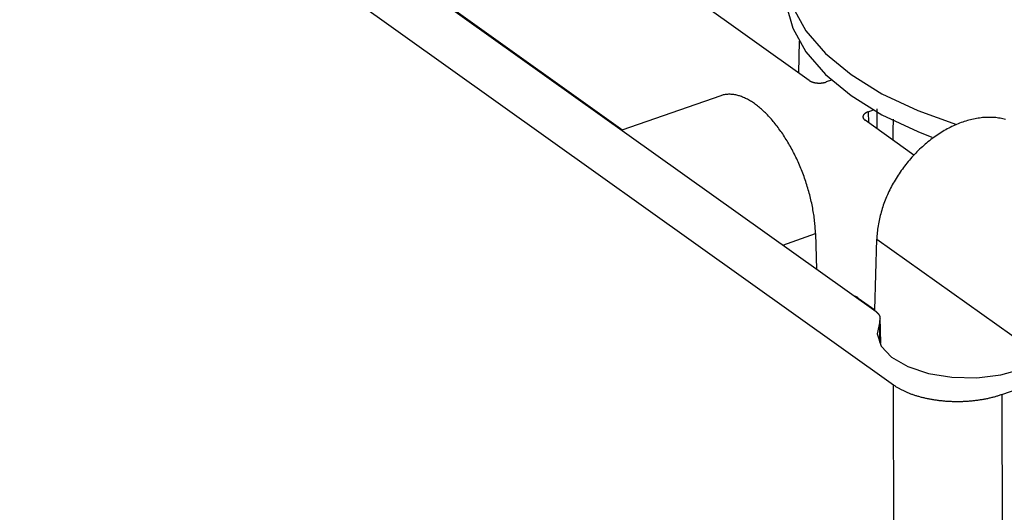
# Model space of a CAD drawing. Extents: x -5 to 2115, y -604 to -5.
# Drawn here: x 7 to 32, y -113 to -101 of the extents above; entities that cross this region are included whole.
import ezdxf

# ---------------------------------------------------------------- set-up
doc = ezdxf.new("R2010")
doc.units = 0
doc.layers.add('GENERAL', color=7, linetype='CONTINUOUS')

msp = doc.modelspace()

# ---------------------------------------------------------------- linework, layer by layer
at = {"layer": 'GENERAL', "linetype": 'CONTINUOUS'}
for p, q in [((6.712, -94.299), (28.921, -110.158)), ((9.958, -95.118), (28.492, -108.352)), ((26.847, -102.647), (22.373, -99.452)), ((26.27, -100.757), (26.437, -101.358)), ((18.138, -100.935), (22.247, -103.87)), ((26.437, -100.838), (26.765, -101.423)), ((26.437, -101.358), (26.765, -101.943)), ((26.765, -101.423), (27.247, -101.98)), ((26.597, -101.68), (26.581, -102.457)), ((26.765, -101.943), (27.247, -102.5)), ((27.247, -101.98), (27.875, -102.5)), ((27.247, -102.5), (27.875, -103.02)), ((27.396, -102.638), (27.265, -102.684)), ((27.875, -102.5), (28.637, -102.973)), ((24.665, -103.023), (22.225, -103.877)), ((27.875, -103.02), (28.637, -103.492)), ((28.637, -102.973), (29.52, -103.39)), ((28.297, -103.421), (28.428, -103.375)), ((28.297, -103.421), (28.305, -103.688)), ((28.518, -103.84), (28.519, -103.344)), ((29.52, -103.39), (30.474, -103.734)), ((29.425, -104.488), (28.223, -103.63)), ((28.637, -103.492), (29.52, -103.909)), ((28.911, -103.603), (28.91, -103.891)), ((28.91, -103.891), (28.909, -104.12)), ((29.52, -103.909), (29.865, -104.045)), ((26.19, -106.709), (27, -106.425)), ((27, -106.425), (27.024, -107.305)), ((28.462, -108.307), (28.512, -106.559)), ((28.512, -106.559), (32.439, -109.363)), ((28.052, -108.015), (28.462, -108.307)), ((28.052, -108.015), (28.052, -108.039)), ((28.607, -109.13), (28.597, -108.497)), ((28.582, -108.597), (28.516, -108.901)), ((28.589, -109.105), (28.582, -108.597)), ((28.516, -108.901), (28.616, -109.202)), ((28.616, -109.202), (28.876, -109.478)), ((31.594, -110.394), (35.196, -109.133)), ((28.876, -109.478), (29.275, -109.709)), ((29.275, -109.709), (29.784, -109.878)), ((29.784, -109.878), (30.365, -109.971)), ((30.365, -109.971), (30.975, -109.983)), ((30.975, -109.983), (31.569, -109.912)), ((31.569, -109.912), (32.102, -109.763)), ((28.974, -131.726), (28.921, -110.158)), ((31.594, -110.394), (31.648, -131.962))]:
    msp.add_line(p, q, dxfattribs=at)
for points in [[(26.847, -102.647, 0), (26.849, -102.649, 0), (26.851, -102.65, 0), (26.853, -102.652, 0), (26.856, -102.653, 0), (26.858, -102.655, 0), (26.86, -102.656, 0), (26.863, -102.657, 0), (26.865, -102.659, 0), (26.867, -102.66, 0), (26.87, -102.662, 0), (26.872, -102.663, 0), (26.875, -102.664, 0), (26.877, -102.666, 0), (26.88, -102.667, 0), (26.883, -102.668, 0), (26.885, -102.669, 0), (26.888, -102.671, 0), (26.891, -102.672, 0), (26.893, -102.673, 0), (26.896, -102.674, 0), (26.899, -102.676, 0), (26.902, -102.677, 0), (26.905, -102.678, 0), (26.907, -102.679, 0), (26.91, -102.68, 0), (26.913, -102.681, 0), (26.916, -102.682, 0), (26.919, -102.684, 0), (26.922, -102.685, 0), (26.925, -102.686, 0), (26.928, -102.687, 0), (26.931, -102.688, 0), (26.935, -102.689, 0), (26.938, -102.69, 0), (26.941, -102.691, 0), (26.944, -102.691, 0), (26.947, -102.692, 0), (26.951, -102.693, 0), (26.954, -102.694, 0), (26.957, -102.695, 0), (26.96, -102.696, 0), (26.964, -102.697, 0), (26.967, -102.697, 0), (26.97, -102.698, 0), (26.974, -102.699, 0), (26.977, -102.7, 0), (26.98, -102.7, 0), (26.984, -102.701, 0), (26.987, -102.702, 0), (26.991, -102.702, 0), (26.994, -102.703, 0), (26.998, -102.703, 0), (27.001, -102.704, 0), (27.005, -102.705, 0), (27.008, -102.705, 0), (27.012, -102.706, 0), (27.015, -102.706, 0), (27.019, -102.707, 0), (27.023, -102.707, 0), (27.026, -102.707, 0), (27.03, -102.708, 0), (27.033, -102.708, 0), (27.037, -102.709, 0), (27.041, -102.709, 0), (27.044, -102.709, 0), (27.048, -102.709, 0), (27.052, -102.71, 0), (27.055, -102.71, 0), (27.059, -102.71, 0), (27.062, -102.71, 0), (27.066, -102.711, 0), (27.07, -102.711, 0), (27.073, -102.711, 0), (27.077, -102.711, 0), (27.081, -102.711, 0), (27.084, -102.711, 0), (27.088, -102.711, 0), (27.092, -102.711, 0), (27.096, -102.711, 0), (27.099, -102.711, 0), (27.103, -102.711, 0), (27.107, -102.711, 0), (27.11, -102.711, 0), (27.114, -102.711, 0), (27.118, -102.711, 0), (27.121, -102.71, 0), (27.125, -102.71, 0), (27.129, -102.71, 0), (27.132, -102.71, 0), (27.136, -102.71, 0), (27.14, -102.709, 0), (27.143, -102.709, 0), (27.147, -102.709, 0), (27.15, -102.708, 0), (27.154, -102.708, 0), (27.158, -102.708, 0), (27.161, -102.707, 0), (27.165, -102.707, 0), (27.168, -102.706, 0), (27.172, -102.706, 0), (27.175, -102.705, 0), (27.179, -102.705, 0), (27.183, -102.704, 0), (27.186, -102.704, 0), (27.189, -102.703, 0), (27.193, -102.702, 0), (27.196, -102.702, 0), (27.2, -102.701, 0), (27.203, -102.701, 0), (27.207, -102.7, 0), (27.21, -102.699, 0), (27.213, -102.698, 0), (27.217, -102.698, 0), (27.22, -102.697, 0), (27.224, -102.696, 0), (27.227, -102.695, 0), (27.23, -102.694, 0), (27.233, -102.694, 0), (27.237, -102.693, 0), (27.24, -102.692, 0), (27.243, -102.691, 0), (27.246, -102.69, 0), (27.249, -102.689, 0), (27.252, -102.688, 0), (27.256, -102.687, 0), (27.259, -102.686, 0), (27.262, -102.685, 0), (27.265, -102.684, 0)], [(27, -106.425, 0), (26.998, -106.388, 0), (26.997, -106.35, 0), (26.994, -106.312, 0), (26.992, -106.273, 0), (26.989, -106.234, 0), (26.986, -106.196, 0), (26.982, -106.156, 0), (26.978, -106.117, 0), (26.973, -106.078, 0), (26.968, -106.038, 0), (26.963, -105.998, 0), (26.957, -105.958, 0), (26.951, -105.918, 0), (26.944, -105.877, 0), (26.937, -105.837, 0), (26.93, -105.796, 0), (26.922, -105.755, 0), (26.914, -105.715, 0), (26.905, -105.674, 0), (26.896, -105.633, 0), (26.887, -105.592, 0), (26.877, -105.551, 0), (26.867, -105.51, 0), (26.856, -105.468, 0), (26.845, -105.427, 0), (26.834, -105.386, 0), (26.822, -105.345, 0), (26.81, -105.304, 0), (26.798, -105.263, 0), (26.785, -105.222, 0), (26.772, -105.181, 0), (26.758, -105.14, 0), (26.744, -105.099, 0), (26.73, -105.058, 0), (26.716, -105.017, 0), (26.701, -104.977, 0), (26.686, -104.936, 0), (26.67, -104.896, 0), (26.654, -104.856, 0), (26.638, -104.816, 0), (26.622, -104.776, 0), (26.605, -104.737, 0), (26.588, -104.697, 0), (26.57, -104.658, 0), (26.553, -104.619, 0), (26.535, -104.58, 0), (26.516, -104.542, 0), (26.498, -104.504, 0), (26.479, -104.466, 0), (26.46, -104.428, 0), (26.441, -104.39, 0), (26.421, -104.353, 0), (26.401, -104.316, 0), (26.381, -104.28, 0), (26.36, -104.244, 0), (26.34, -104.208, 0), (26.319, -104.172, 0), (26.298, -104.137, 0), (26.277, -104.102, 0), (26.255, -104.068, 0), (26.233, -104.034, 0), (26.212, -104, 0), (26.19, -103.967, 0), (26.167, -103.934, 0), (26.145, -103.902, 0), (26.122, -103.87, 0), (26.099, -103.838, 0), (26.076, -103.807, 0), (26.053, -103.777, 0), (26.03, -103.747, 0), (26.007, -103.717, 0), (25.983, -103.688, 0), (25.959, -103.659, 0), (25.936, -103.631, 0), (25.912, -103.603, 0), (25.888, -103.576, 0), (25.864, -103.55, 0), (25.84, -103.524, 0), (25.815, -103.498, 0), (25.791, -103.473, 0), (25.767, -103.449, 0), (25.742, -103.425, 0), (25.717, -103.402, 0), (25.693, -103.379, 0), (25.668, -103.357, 0), (25.643, -103.335, 0), (25.619, -103.315, 0), (25.594, -103.294, 0), (25.569, -103.275, 0), (25.544, -103.255, 0), (25.52, -103.237, 0), (25.495, -103.219, 0), (25.47, -103.202, 0), (25.445, -103.185, 0), (25.421, -103.169, 0), (25.396, -103.154, 0), (25.371, -103.14, 0), (25.347, -103.126, 0), (25.322, -103.112, 0), (25.298, -103.1, 0), (25.273, -103.088, 0), (25.249, -103.076, 0), (25.225, -103.066, 0), (25.201, -103.056, 0), (25.177, -103.046, 0), (25.153, -103.038, 0), (25.129, -103.03, 0), (25.105, -103.022, 0), (25.081, -103.016, 0), (25.058, -103.01, 0), (25.035, -103.005, 0), (25.012, -103, 0), (24.988, -102.997, 0), (24.966, -102.993, 0), (24.943, -102.991, 0), (24.92, -102.989, 0), (24.898, -102.988, 0), (24.876, -102.988, 0), (24.854, -102.988, 0), (24.832, -102.989, 0), (24.81, -102.991, 0), (24.789, -102.994, 0), (24.768, -102.997, 0), (24.747, -103.001, 0), (24.726, -103.005, 0), (24.706, -103.01, 0), (24.685, -103.016, 0), (24.665, -103.023, 0)], [(28.297, -103.421, 0), (28.294, -103.422, 0), (28.291, -103.423, 0), (28.288, -103.424, 0), (28.285, -103.426, 0), (28.282, -103.427, 0), (28.279, -103.428, 0), (28.277, -103.429, 0), (28.274, -103.43, 0), (28.271, -103.431, 0), (28.268, -103.433, 0), (28.266, -103.434, 0), (28.263, -103.435, 0), (28.26, -103.436, 0), (28.258, -103.438, 0), (28.255, -103.439, 0), (28.253, -103.44, 0), (28.25, -103.442, 0), (28.247, -103.443, 0), (28.245, -103.444, 0), (28.243, -103.446, 0), (28.24, -103.447, 0), (28.238, -103.449, 0), (28.235, -103.45, 0), (28.233, -103.451, 0), (28.231, -103.453, 0), (28.229, -103.454, 0), (28.227, -103.456, 0), (28.224, -103.457, 0), (28.222, -103.459, 0), (28.22, -103.46, 0), (28.218, -103.462, 0), (28.216, -103.464, 0), (28.214, -103.465, 0), (28.212, -103.467, 0), (28.21, -103.468, 0), (28.209, -103.47, 0), (28.207, -103.471, 0), (28.205, -103.473, 0), (28.203, -103.475, 0), (28.202, -103.476, 0), (28.2, -103.478, 0), (28.198, -103.48, 0), (28.197, -103.481, 0), (28.195, -103.483, 0), (28.194, -103.485, 0), (28.192, -103.486, 0), (28.191, -103.488, 0), (28.19, -103.49, 0), (28.188, -103.491, 0), (28.187, -103.493, 0), (28.186, -103.495, 0), (28.185, -103.497, 0), (28.183, -103.498, 0), (28.182, -103.5, 0), (28.181, -103.502, 0), (28.18, -103.504, 0), (28.179, -103.505, 0), (28.178, -103.507, 0), (28.177, -103.509, 0), (28.177, -103.511, 0), (28.176, -103.513, 0), (28.175, -103.514, 0), (28.174, -103.516, 0), (28.174, -103.518, 0), (28.173, -103.52, 0), (28.173, -103.522, 0), (28.172, -103.523, 0), (28.172, -103.525, 0), (28.171, -103.527, 0), (28.171, -103.529, 0), (28.17, -103.531, 0), (28.17, -103.533, 0), (28.17, -103.534, 0), (28.17, -103.536, 0), (28.169, -103.538, 0), (28.169, -103.54, 0), (28.169, -103.542, 0), (28.169, -103.544, 0), (28.169, -103.546, 0), (28.169, -103.547, 0), (28.169, -103.549, 0), (28.169, -103.551, 0), (28.17, -103.553, 0), (28.17, -103.555, 0), (28.17, -103.557, 0), (28.171, -103.558, 0), (28.171, -103.56, 0), (28.171, -103.562, 0), (28.172, -103.564, 0), (28.172, -103.566, 0), (28.173, -103.568, 0), (28.174, -103.569, 0), (28.174, -103.571, 0), (28.175, -103.573, 0), (28.176, -103.575, 0), (28.176, -103.577, 0), (28.177, -103.578, 0), (28.178, -103.58, 0), (28.179, -103.582, 0), (28.18, -103.584, 0), (28.181, -103.585, 0), (28.182, -103.587, 0), (28.183, -103.589, 0), (28.184, -103.591, 0), (28.185, -103.592, 0), (28.186, -103.594, 0), (28.188, -103.596, 0), (28.189, -103.598, 0), (28.19, -103.599, 0), (28.192, -103.601, 0), (28.193, -103.603, 0), (28.195, -103.604, 0), (28.196, -103.606, 0), (28.198, -103.608, 0), (28.199, -103.61, 0), (28.201, -103.611, 0), (28.203, -103.613, 0), (28.204, -103.614, 0), (28.206, -103.616, 0), (28.208, -103.618, 0), (28.21, -103.619, 0), (28.212, -103.621, 0), (28.213, -103.622, 0), (28.215, -103.624, 0), (28.217, -103.626, 0), (28.219, -103.627, 0), (28.221, -103.629, 0), (28.224, -103.63, 0)], [(31.682, -103.607, 0), (31.649, -103.599, 0), (31.616, -103.591, 0), (31.583, -103.584, 0), (31.549, -103.578, 0), (31.515, -103.573, 0), (31.48, -103.568, 0), (31.445, -103.564, 0), (31.41, -103.561, 0), (31.375, -103.559, 0), (31.339, -103.557, 0), (31.303, -103.557, 0), (31.267, -103.557, 0), (31.231, -103.557, 0), (31.194, -103.559, 0), (31.157, -103.561, 0), (31.121, -103.564, 0), (31.084, -103.568, 0), (31.046, -103.573, 0), (31.009, -103.578, 0), (30.971, -103.585, 0), (30.934, -103.591, 0), (30.896, -103.599, 0), (30.858, -103.608, 0), (30.82, -103.617, 0), (30.782, -103.627, 0), (30.744, -103.637, 0), (30.706, -103.649, 0), (30.668, -103.661, 0), (30.629, -103.674, 0), (30.591, -103.688, 0), (30.553, -103.702, 0), (30.515, -103.717, 0), (30.477, -103.733, 0), (30.438, -103.75, 0), (30.4, -103.767, 0), (30.362, -103.785, 0), (30.324, -103.804, 0), (30.287, -103.823, 0), (30.249, -103.843, 0), (30.211, -103.864, 0), (30.174, -103.885, 0), (30.136, -103.907, 0), (30.099, -103.93, 0), (30.062, -103.953, 0), (30.025, -103.977, 0), (29.989, -104.002, 0), (29.952, -104.027, 0), (29.916, -104.053, 0), (29.88, -104.079, 0), (29.844, -104.106, 0), (29.809, -104.134, 0), (29.773, -104.162, 0), (29.738, -104.191, 0), (29.704, -104.22, 0), (29.669, -104.25, 0), (29.635, -104.281, 0), (29.602, -104.312, 0), (29.568, -104.343, 0), (29.535, -104.375, 0), (29.502, -104.408, 0), (29.47, -104.441, 0), (29.438, -104.474, 0), (29.407, -104.508, 0), (29.375, -104.543, 0), (29.345, -104.578, 0), (29.314, -104.613, 0), (29.284, -104.649, 0), (29.255, -104.685, 0), (29.226, -104.721, 0), (29.197, -104.758, 0), (29.169, -104.795, 0), (29.142, -104.833, 0), (29.114, -104.871, 0), (29.088, -104.909, 0), (29.062, -104.948, 0), (29.036, -104.987, 0), (29.011, -105.026, 0), (28.986, -105.065, 0), (28.962, -105.105, 0), (28.939, -105.145, 0), (28.916, -105.185, 0), (28.894, -105.226, 0), (28.872, -105.267, 0), (28.851, -105.308, 0), (28.83, -105.349, 0), (28.81, -105.39, 0), (28.791, -105.431, 0), (28.772, -105.473, 0), (28.754, -105.515, 0), (28.736, -105.556, 0), (28.719, -105.598, 0), (28.703, -105.64, 0), (28.687, -105.682, 0), (28.672, -105.725, 0), (28.658, -105.767, 0), (28.644, -105.809, 0), (28.631, -105.851, 0), (28.618, -105.893, 0), (28.607, -105.936, 0), (28.596, -105.978, 0), (28.585, -106.02, 0), (28.575, -106.062, 0), (28.566, -106.104, 0), (28.558, -106.146, 0), (28.55, -106.188, 0), (28.543, -106.23, 0), (28.537, -106.272, 0), (28.531, -106.313, 0), (28.526, -106.354, 0), (28.522, -106.396, 0), (28.518, -106.437, 0), (28.515, -106.478, 0), (28.513, -106.518, 0), (28.512, -106.559, 0)], [(28.052, -108.015, 0), (28.052, -108.014, 0), (28.051, -108.014, 0), (28.05, -108.013, 0), (28.05, -108.013, 0), (28.049, -108.013, 0), (28.049, -108.012, 0), (28.048, -108.012, 0), (28.048, -108.011, 0), (28.047, -108.011, 0), (28.046, -108.01, 0), (28.046, -108.01, 0), (28.045, -108.01, 0), (28.044, -108.009, 0), (28.044, -108.009, 0), (28.043, -108.008, 0), (28.043, -108.008, 0), (28.042, -108.008, 0), (28.041, -108.007, 0), (28.041, -108.007, 0), (28.04, -108.006, 0), (28.04, -108.006, 0), (28.039, -108.006, 0), (28.038, -108.005, 0), (28.038, -108.005, 0), (28.037, -108.005, 0), (28.036, -108.004, 0), (28.036, -108.004, 0), (28.035, -108.003, 0), (28.034, -108.003, 0), (28.034, -108.003, 0), (28.033, -108.002, 0), (28.032, -108.002, 0), (28.032, -108.001, 0), (28.031, -108.001, 0), (28.03, -108.001, 0), (28.03, -108, 0), (28.029, -108, 0), (28.028, -108, 0), (28.028, -107.999, 0), (28.027, -107.999, 0), (28.026, -107.998, 0), (28.026, -107.998, 0), (28.025, -107.998, 0), (28.024, -107.997, 0), (28.023, -107.997, 0), (28.023, -107.997, 0), (28.022, -107.996, 0), (28.021, -107.996, 0), (28.021, -107.996, 0), (28.02, -107.995, 0), (28.019, -107.995, 0), (28.018, -107.994, 0), (28.018, -107.994, 0), (28.017, -107.994, 0), (28.016, -107.993, 0), (28.015, -107.993, 0), (28.015, -107.993, 0), (28.014, -107.992, 0), (28.013, -107.992, 0), (28.013, -107.992, 0), (28.012, -107.991, 0), (28.011, -107.991, 0), (28.01, -107.991, 0), (28.01, -107.99, 0), (28.009, -107.99, 0), (28.008, -107.99, 0), (28.007, -107.989, 0), (28.007, -107.989, 0), (28.006, -107.989, 0), (28.005, -107.988, 0), (28.004, -107.988, 0), (28.004, -107.988, 0), (28.003, -107.987, 0), (28.002, -107.987, 0), (28.001, -107.987, 0), (28, -107.986, 0), (28, -107.986, 0), (27.999, -107.986, 0), (27.998, -107.985, 0), (27.997, -107.985, 0), (27.997, -107.985, 0), (27.996, -107.984, 0), (27.995, -107.984, 0), (27.994, -107.984, 0), (27.994, -107.983, 0), (27.993, -107.983, 0), (27.992, -107.983, 0), (27.991, -107.982, 0), (27.99, -107.982, 0), (27.989, -107.982, 0), (27.989, -107.981, 0), (27.988, -107.981, 0), (27.987, -107.981, 0), (27.986, -107.981, 0), (27.985, -107.98, 0), (27.985, -107.98, 0), (27.984, -107.98, 0), (27.983, -107.979, 0), (27.982, -107.979, 0), (27.981, -107.979, 0), (27.98, -107.978, 0), (27.98, -107.978, 0), (27.979, -107.978, 0), (27.978, -107.978, 0), (27.977, -107.977, 0), (27.976, -107.977, 0), (27.976, -107.977, 0), (27.975, -107.976, 0), (27.974, -107.976, 0), (27.973, -107.976, 0), (27.972, -107.976, 0), (27.971, -107.975, 0), (27.971, -107.975, 0), (27.97, -107.975, 0), (27.969, -107.974, 0), (27.968, -107.974, 0), (27.967, -107.974, 0), (27.966, -107.974, 0), (27.965, -107.973, 0), (27.965, -107.973, 0), (27.964, -107.973, 0), (27.963, -107.973, 0), (27.962, -107.972, 0), (27.961, -107.972, 0), (27.96, -107.972, 0), (27.959, -107.972, 0), (27.958, -107.971, 0), (27.957, -107.971, 0)], [(28.921, -110.158, 0), (28.934, -110.168, 0), (28.948, -110.177, 0), (28.962, -110.186, 0), (28.976, -110.196, 0), (28.991, -110.205, 0), (29.006, -110.214, 0), (29.021, -110.223, 0), (29.036, -110.232, 0), (29.052, -110.241, 0), (29.067, -110.25, 0), (29.083, -110.259, 0), (29.099, -110.267, 0), (29.115, -110.276, 0), (29.132, -110.284, 0), (29.149, -110.293, 0), (29.166, -110.301, 0), (29.183, -110.309, 0), (29.2, -110.317, 0), (29.218, -110.325, 0), (29.235, -110.332, 0), (29.253, -110.34, 0), (29.271, -110.348, 0), (29.29, -110.355, 0), (29.308, -110.362, 0), (29.326, -110.37, 0), (29.345, -110.377, 0), (29.364, -110.384, 0), (29.383, -110.391, 0), (29.403, -110.397, 0), (29.422, -110.404, 0), (29.442, -110.411, 0), (29.462, -110.417, 0), (29.482, -110.423, 0), (29.502, -110.429, 0), (29.522, -110.435, 0), (29.542, -110.441, 0), (29.563, -110.447, 0), (29.584, -110.453, 0), (29.604, -110.458, 0), (29.625, -110.464, 0), (29.646, -110.469, 0), (29.668, -110.474, 0), (29.689, -110.479, 0), (29.71, -110.484, 0), (29.732, -110.489, 0), (29.754, -110.493, 0), (29.776, -110.498, 0), (29.797, -110.502, 0), (29.819, -110.506, 0), (29.841, -110.51, 0), (29.864, -110.514, 0), (29.886, -110.518, 0), (29.908, -110.522, 0), (29.931, -110.525, 0), (29.953, -110.529, 0), (29.976, -110.532, 0), (29.999, -110.535, 0), (30.022, -110.538, 0), (30.044, -110.541, 0), (30.067, -110.543, 0), (30.09, -110.546, 0), (30.113, -110.548, 0), (30.137, -110.551, 0), (30.16, -110.553, 0), (30.183, -110.555, 0), (30.206, -110.557, 0), (30.23, -110.558, 0), (30.253, -110.56, 0), (30.276, -110.561, 0), (30.3, -110.562, 0), (30.323, -110.564, 0), (30.347, -110.564, 0), (30.37, -110.565, 0), (30.394, -110.566, 0), (30.417, -110.567, 0), (30.441, -110.567, 0), (30.464, -110.567, 0), (30.488, -110.567, 0), (30.512, -110.567, 0), (30.535, -110.567, 0), (30.559, -110.567, 0), (30.582, -110.566, 0), (30.606, -110.566, 0), (30.629, -110.565, 0), (30.653, -110.564, 0), (30.676, -110.563, 0), (30.7, -110.562, 0), (30.723, -110.56, 0), (30.746, -110.559, 0), (30.77, -110.557, 0), (30.793, -110.556, 0), (30.816, -110.554, 0), (30.84, -110.552, 0), (30.863, -110.549, 0), (30.886, -110.547, 0), (30.909, -110.545, 0), (30.932, -110.542, 0), (30.955, -110.539, 0), (30.977, -110.536, 0), (31, -110.533, 0), (31.023, -110.53, 0), (31.046, -110.527, 0), (31.068, -110.523, 0), (31.09, -110.52, 0), (31.113, -110.516, 0), (31.135, -110.512, 0), (31.157, -110.508, 0), (31.179, -110.504, 0), (31.201, -110.5, 0), (31.223, -110.495, 0), (31.245, -110.491, 0), (31.267, -110.486, 0), (31.288, -110.481, 0), (31.309, -110.476, 0), (31.331, -110.471, 0), (31.352, -110.466, 0), (31.373, -110.461, 0), (31.394, -110.455, 0), (31.414, -110.45, 0), (31.435, -110.444, 0), (31.456, -110.438, 0), (31.476, -110.432, 0), (31.496, -110.426, 0), (31.516, -110.42, 0), (31.536, -110.413, 0), (31.555, -110.407, 0), (31.575, -110.4, 0), (31.595, -110.394, 0)]]:
    msp.add_polyline3d(points, dxfattribs=at)
at = {"layer": 'GENERAL'}
msp.add_polyline3d([(28.582, -108.597, 0), (28.582, -108.596, 0), (28.583, -108.595, 0), (28.583, -108.593, 0), (28.584, -108.592, 0), (28.584, -108.591, 0), (28.584, -108.589, 0), (28.585, -108.588, 0), (28.585, -108.587, 0), (28.586, -108.585, 0), (28.586, -108.584, 0), (28.586, -108.583, 0), (28.587, -108.581, 0), (28.587, -108.58, 0), (28.587, -108.579, 0), (28.588, -108.577, 0), (28.588, -108.576, 0), (28.589, -108.575, 0), (28.589, -108.573, 0), (28.589, -108.572, 0), (28.59, -108.571, 0), (28.59, -108.569, 0), (28.59, -108.568, 0), (28.591, -108.567, 0), (28.591, -108.565, 0), (28.591, -108.564, 0), (28.592, -108.563, 0), (28.592, -108.561, 0), (28.592, -108.56, 0), (28.593, -108.559, 0), (28.593, -108.557, 0), (28.593, -108.556, 0), (28.593, -108.555, 0), (28.594, -108.553, 0), (28.594, -108.552, 0), (28.594, -108.551, 0), (28.595, -108.549, 0), (28.595, -108.548, 0), (28.595, -108.547, 0), (28.595, -108.545, 0), (28.596, -108.544, 0), (28.596, -108.543, 0), (28.596, -108.541, 0), (28.596, -108.54, 0), (28.596, -108.539, 0), (28.597, -108.537, 0), (28.597, -108.536, 0), (28.597, -108.535, 0), (28.597, -108.533, 0), (28.597, -108.532, 0), (28.598, -108.531, 0), (28.598, -108.529, 0), (28.598, -108.528, 0), (28.598, -108.527, 0), (28.598, -108.525, 0), (28.598, -108.524, 0), (28.598, -108.523, 0), (28.598, -108.521, 0), (28.598, -108.52, 0), (28.598, -108.518, 0), (28.598, -108.517, 0), (28.599, -108.516, 0), (28.599, -108.514, 0), (28.599, -108.513, 0), (28.599, -108.512, 0), (28.599, -108.51, 0), (28.598, -108.509, 0), (28.598, -108.508, 0), (28.598, -108.506, 0), (28.598, -108.505, 0), (28.598, -108.504, 0), (28.598, -108.502, 0), (28.598, -108.501, 0), (28.598, -108.5, 0), (28.598, -108.498, 0), (28.598, -108.497, 0), (28.597, -108.496, 0), (28.597, -108.494, 0), (28.597, -108.493, 0), (28.597, -108.492, 0), (28.596, -108.49, 0), (28.596, -108.489, 0), (28.596, -108.488, 0), (28.596, -108.486, 0), (28.595, -108.485, 0), (28.595, -108.484, 0), (28.595, -108.482, 0), (28.595, -108.481, 0), (28.594, -108.48, 0), (28.594, -108.478, 0), (28.593, -108.477, 0), (28.593, -108.476, 0), (28.593, -108.474, 0), (28.592, -108.473, 0), (28.592, -108.472, 0), (28.591, -108.47, 0), (28.591, -108.469, 0), (28.59, -108.468, 0), (28.59, -108.466, 0), (28.589, -108.465, 0), (28.589, -108.464, 0), (28.588, -108.462, 0), (28.588, -108.461, 0), (28.587, -108.46, 0), (28.587, -108.459, 0), (28.586, -108.457, 0), (28.585, -108.456, 0), (28.585, -108.455, 0), (28.584, -108.453, 0), (28.584, -108.452, 0), (28.583, -108.451, 0), (28.582, -108.449, 0), (28.581, -108.448, 0), (28.581, -108.447, 0), (28.58, -108.445, 0), (28.579, -108.444, 0), (28.579, -108.443, 0), (28.578, -108.442, 0), (28.577, -108.44, 0), (28.576, -108.439, 0), (28.576, -108.438, 0), (28.575, -108.436, 0), (28.574, -108.435, 0), (28.573, -108.434, 0), (28.572, -108.432, 0), (28.571, -108.431, 0), (28.571, -108.43, 0), (28.57, -108.429, 0), (28.569, -108.427, 0), (28.568, -108.426, 0), (28.567, -108.425, 0), (28.566, -108.424, 0), (28.565, -108.422, 0), (28.564, -108.421, 0), (28.563, -108.42, 0), (28.562, -108.419, 0), (28.561, -108.417, 0), (28.56, -108.416, 0), (28.559, -108.415, 0), (28.558, -108.414, 0), (28.557, -108.412, 0), (28.556, -108.411, 0), (28.555, -108.41, 0), (28.554, -108.409, 0), (28.553, -108.407, 0), (28.552, -108.406, 0), (28.551, -108.405, 0), (28.549, -108.404, 0), (28.548, -108.402, 0), (28.547, -108.401, 0), (28.546, -108.4, 0), (28.545, -108.399, 0), (28.544, -108.398, 0), (28.543, -108.396, 0), (28.541, -108.395, 0), (28.54, -108.394, 0), (28.539, -108.393, 0), (28.538, -108.392, 0), (28.536, -108.39, 0), (28.535, -108.389, 0), (28.534, -108.388, 0), (28.532, -108.387, 0), (28.531, -108.386, 0), (28.53, -108.385, 0), (28.529, -108.383, 0), (28.527, -108.382, 0), (28.526, -108.381, 0), (28.525, -108.38, 0), (28.523, -108.379, 0), (28.522, -108.378, 0), (28.521, -108.376, 0), (28.519, -108.375, 0), (28.518, -108.374, 0), (28.517, -108.373, 0), (28.515, -108.372, 0), (28.514, -108.371, 0), (28.512, -108.369, 0), (28.511, -108.368, 0), (28.51, -108.367, 0), (28.508, -108.366, 0), (28.507, -108.365, 0), (28.506, -108.364, 0), (28.504, -108.363, 0), (28.503, -108.361, 0), (28.501, -108.36, 0), (28.5, -108.359, 0), (28.499, -108.358, 0), (28.497, -108.357, 0), (28.496, -108.356, 0), (28.494, -108.355, 0), (28.493, -108.353, 0), (28.491, -108.352, 0)], dxfattribs=at)

doc.saveas('drawing.dxf')
